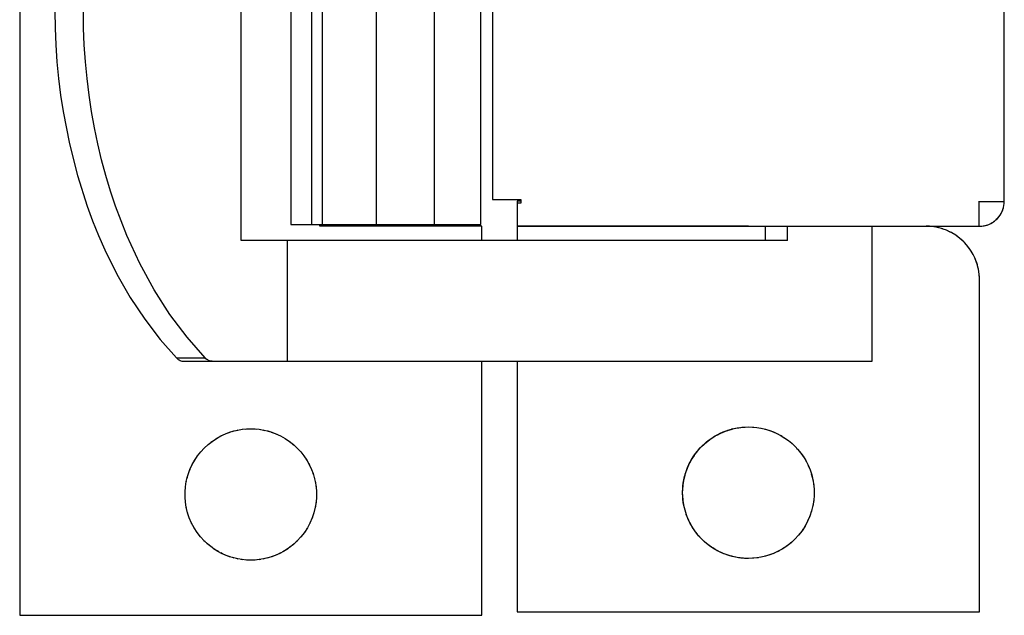
# Model space of a CAD drawing. Extents: x -58 to 110, y -64 to 37.
# Drawn here: x -14 to 14, y -64 to -47 of the extents above; entities that cross this region are included whole.
import ezdxf

# ---------------------------------------------------------------- set-up
doc = ezdxf.new("R2010")
doc.units = 0
doc.linetypes.add('VOLLINIE', pattern=[0])
doc.layers.add('BLATTANSICHT_1_GEOMETRIEAN', color=7, linetype='CONTINUOUS')

msp = doc.modelspace()

# ---------------------------------------------------------------- linework, layer by layer
at = {"layer": 'BLATTANSICHT_1_GEOMETRIEAN', "color": 18, "linetype": 'VOLLINIE'}
for p, q in [((-14, -29.925), (-14, -63.725)), ((-7.769, -53.175), (-7.769, -40.275)), ((-6.369, -40.925), (-6.369, -52.725)), ((-5.779, -52.725), (-5.779, -40.925)), ((-5.479, -52.725), (-5.479, -40.925)), ((-3.963, -52.725), (-3.963, -40.925)), ((-2.334, -52.725), (-2.334, -40.925)), ((-1.026, -52.725), (-1.026, -40.925)), ((-0.7, -41.525), (-0.7, -52.025)), ((13.7, -52.075), (13.7, -41.475)), ((-13.011, -46.725), (-13.004, -47.2)), ((-12.201, -47.2), (-12.208, -46.725)), ((-13.004, -47.2), (-12.985, -47.674)), ((-12.182, -47.674), (-12.201, -47.2)), ((-12.985, -47.674), (-12.953, -48.146)), ((-12.15, -48.146), (-12.182, -47.674)), ((-12.953, -48.146), (-12.908, -48.616)), ((-12.105, -48.616), (-12.15, -48.146)), ((-12.908, -48.616), (-12.851, -49.083)), ((-12.048, -49.083), (-12.105, -48.616)), ((-12.851, -49.083), (-12.781, -49.547)), ((-11.978, -49.547), (-12.048, -49.083)), ((-12.781, -49.547), (-12.603, -50.46)), ((-11.895, -50.006), (-11.978, -49.547)), ((-11.801, -50.46), (-11.895, -50.006)), ((-12.603, -50.46), (-12.377, -51.349)), ((-11.694, -50.908), (-11.801, -50.46)), ((-11.574, -51.349), (-11.694, -50.908)), ((-12.377, -51.349), (-12.104, -52.21)), ((-11.444, -51.784), (-11.574, -51.349)), ((-11.301, -52.21), (-11.444, -51.784)), ((-0.7, -52.025), (0.102, -52.025)), ((0.102, -52.073), (0, -52.073)), ((0, -52.073), (0, -52.125)), ((0.102, -52.025), (0.102, -52.125)), ((12.996, -52.775), (12.996, -52.073)), ((12.998, -52.075), (13.7, -52.075)), ((13.698, -52.132), (13.7, -52.075)), ((-12.104, -52.21), (-11.95, -52.628)), ((-10.982, -53.036), (-11.301, -52.21)), ((0.102, -52.125), (0, -52.125)), ((0, -52.125), (0, -52.775)), ((13.639, -52.36), (13.661, -52.305)), ((13.639, -52.36), (13.658, -52.313)), ((13.658, -52.313), (13.661, -52.305)), ((13.661, -52.305), (13.678, -52.249)), ((13.661, -52.305), (13.676, -52.255)), ((13.676, -52.255), (13.678, -52.249)), ((13.678, -52.249), (13.69, -52.191)), ((13.678, -52.249), (13.689, -52.195)), ((13.689, -52.195), (13.69, -52.191)), ((13.69, -52.191), (13.698, -52.132)), ((13.69, -52.191), (13.697, -52.134)), ((13.697, -52.134), (13.698, -52.132)), ((-11.95, -52.628), (-11.785, -53.036)), ((13.42, -52.634), (13.466, -52.597)), ((13.42, -52.634), (13.443, -52.616)), ((13.443, -52.616), (13.466, -52.597)), ((13.466, -52.597), (13.508, -52.556)), ((13.466, -52.597), (13.469, -52.593)), ((13.469, -52.593), (13.494, -52.57)), ((13.494, -52.57), (13.508, -52.556)), ((13.508, -52.556), (13.547, -52.511)), ((13.508, -52.556), (13.536, -52.525)), ((13.536, -52.525), (13.547, -52.511)), ((13.547, -52.511), (13.582, -52.463)), ((13.547, -52.511), (13.573, -52.476)), ((13.573, -52.476), (13.582, -52.463)), ((13.582, -52.463), (13.612, -52.413)), ((13.582, -52.463), (13.606, -52.424)), ((13.606, -52.424), (13.612, -52.413)), ((13.612, -52.413), (13.639, -52.36)), ((13.612, -52.413), (13.634, -52.37)), ((13.634, -52.37), (13.639, -52.36)), ((-6.369, -52.725), (-6.359, -52.725)), ((-6.359, -52.725), (-6.341, -52.725)), ((-6.341, -52.725), (-6.313, -52.725)), ((-6.313, -52.725), (-6.276, -52.725)), ((-6.276, -52.725), (-6.23, -52.725)), ((-6.23, -52.725), (-6.175, -52.725)), ((-6.175, -52.725), (-6.112, -52.725)), ((-6.112, -52.725), (-6.04, -52.725)), ((-6.04, -52.725), (-5.961, -52.725)), ((-5.961, -52.725), (-5.873, -52.725)), ((-5.873, -52.725), (-5.779, -52.725)), ((-5.779, -52.725), (-5.479, -52.725)), ((-5.669, -52.725), (-5.559, -52.725)), ((-5.559, -52.775), (-5.559, -52.725)), ((-1, -52.775), (-5.559, -52.775)), ((-5.534, -52.775), (-5.534, -52.725)), ((-5.479, -52.725), (-5.406, -52.725)), ((-5.406, -52.725), (-5.328, -52.725)), ((-5.328, -52.725), (-5.246, -52.725)), ((-5.246, -52.725), (-5.159, -52.725)), ((-5.159, -52.725), (-5.056, -52.725)), ((-5.056, -52.725), (-4.948, -52.725)), ((-4.948, -52.725), (-4.837, -52.725)), ((-4.837, -52.725), (-4.723, -52.725)), ((-4.723, -52.725), (-4.607, -52.725)), ((-4.607, -52.725), (-4.49, -52.725)), ((-4.49, -52.725), (-4.372, -52.725)), ((-4.372, -52.725), (-4.268, -52.725)), ((-4.268, -52.725), (-4.165, -52.725)), ((-4.165, -52.725), (-4.064, -52.725)), ((-4.064, -52.725), (-3.963, -52.725)), ((-3.963, -52.725), (-3.774, -52.725)), ((-3.774, -52.725), (-3.591, -52.725)), ((-3.591, -52.725), (-3.415, -52.725)), ((-3.415, -52.725), (-3.248, -52.725)), ((-3.248, -52.725), (-3.09, -52.725)), ((-3.09, -52.725), (-2.942, -52.725)), ((-2.942, -52.725), (-2.807, -52.725)), ((-2.807, -52.725), (-2.684, -52.725)), ((-2.684, -52.725), (-2.574, -52.725)), ((-2.574, -52.725), (-2.479, -52.725)), ((-2.479, -52.725), (-2.399, -52.725)), ((-2.399, -52.725), (-2.334, -52.725)), ((-2.334, -52.725), (-1.026, -52.725)), ((-1, -53.175), (-1, -52.775)), ((0, -52.775), (12.996, -52.775)), ((0, -52.775), (0, -52.776)), ((0, -52.775), (0, -52.775)), ((0, -52.775), (0, -52.775)), ((0, -52.775), (0, -52.775)), ((0, -52.776), (0, -52.777)), ((0, -52.776), (0, -52.776)), ((0, -52.776), (0, -52.776)), ((0, -52.776), (0, -52.776)), ((0, -52.776), (0, -52.776)), ((0, -52.776), (0, -52.776)), ((0, -52.776), (0, -52.776)), ((0, -52.776), (0, -52.776)), ((0, -52.777), (0, -52.777)), ((0, -52.777), (0, -52.777)), ((0, -52.777), (0, -52.777)), ((0, -52.777), (0, -52.777)), ((6.5, -52.777), (0, -52.777)), ((0, -52.777), (0, -53.175)), ((6.5, -52.775), (6.5, -52.775)), ((6.5, -52.775), (6.5, -52.775)), ((6.5, -52.775), (6.5, -52.775)), ((6.5, -52.776), (6.5, -52.775)), ((6.5, -52.776), (6.5, -52.776)), ((6.5, -52.776), (6.5, -52.776)), ((6.5, -52.776), (6.5, -52.776)), ((6.5, -52.776), (6.5, -52.776)), ((6.5, -52.776), (6.5, -52.776)), ((6.5, -52.776), (6.5, -52.776)), ((6.5, -52.776), (6.5, -52.776)), ((6.5, -52.777), (6.5, -52.776)), ((6.5, -52.777), (6.5, -52.777)), ((6.5, -52.777), (6.5, -52.777)), ((6.5, -52.777), (6.5, -52.777)), ((6.5, -52.777), (6.5, -52.777)), ((6.971, -52.775), (6.971, -53.175)), ((7.601, -53.175), (7.601, -52.775)), ((9.978, -56.575), (9.978, -52.775)), ((11.574, -52.777), (11.5, -52.775)), ((11.592, -52.778), (11.574, -52.777)), ((11.647, -52.782), (11.574, -52.777)), ((11.618, -52.78), (11.592, -52.778)), ((11.647, -52.782), (11.592, -52.778)), ((11.629, -52.781), (11.618, -52.78)), ((11.684, -52.787), (11.647, -52.782)), ((11.72, -52.791), (11.647, -52.782)), ((11.72, -52.791), (11.684, -52.787)), ((11.776, -52.801), (11.72, -52.791)), ((11.793, -52.804), (11.72, -52.791)), ((11.735, -52.794), (11.727, -52.793)), ((11.776, -52.801), (11.735, -52.794)), ((11.793, -52.804), (11.776, -52.801)), ((11.865, -52.82), (11.793, -52.804)), ((11.85, -52.817), (11.824, -52.811)), ((11.866, -52.821), (11.865, -52.82)), ((11.935, -52.84), (11.865, -52.82)), ((11.955, -52.846), (11.935, -52.84)), ((12.005, -52.863), (11.935, -52.84)), ((12.005, -52.863), (11.955, -52.846)), ((11.964, -52.849), (11.955, -52.846)), ((11.971, -52.851), (11.964, -52.849)), ((12.042, -52.877), (12.005, -52.863)), ((12.074, -52.889), (12.005, -52.863)), ((12.074, -52.889), (12.042, -52.877)), ((12.127, -52.913), (12.074, -52.889)), ((12.141, -52.919), (12.074, -52.889)), ((12.998, -52.775), (13.053, -52.773)), ((12.998, -52.775), (13.033, -52.774)), ((13.033, -52.774), (13.053, -52.773)), ((13.053, -52.773), (13.108, -52.767)), ((13.053, -52.773), (13.067, -52.772)), ((13.067, -52.772), (13.101, -52.768)), ((13.101, -52.768), (13.108, -52.767)), ((13.108, -52.767), (13.162, -52.756)), ((13.108, -52.767), (13.135, -52.762)), ((13.135, -52.762), (13.162, -52.756)), ((13.162, -52.756), (13.215, -52.741)), ((13.162, -52.756), (13.169, -52.754)), ((13.169, -52.754), (13.202, -52.745)), ((13.202, -52.745), (13.215, -52.741)), ((13.215, -52.741), (13.267, -52.722)), ((13.215, -52.741), (13.235, -52.734)), ((13.235, -52.734), (13.267, -52.722)), ((13.267, -52.722), (13.32, -52.697)), ((13.267, -52.722), (13.298, -52.708)), ((13.298, -52.708), (13.32, -52.697)), ((13.32, -52.697), (13.371, -52.668)), ((13.32, -52.697), (13.329, -52.692)), ((13.329, -52.692), (13.359, -52.675)), ((13.359, -52.675), (13.371, -52.668)), ((13.371, -52.668), (13.42, -52.634)), ((13.371, -52.668), (13.388, -52.657)), ((13.388, -52.657), (13.416, -52.637)), ((13.416, -52.637), (13.42, -52.634)), ((-11.785, -53.036), (-11.609, -53.435)), ((-10.619, -53.823), (-10.982, -53.036)), ((-6.476, -53.175), (-7.769, -53.175)), ((-6.182, -53.175), (-6.476, -53.175)), ((-6.476, -53.175), (-6.476, -56.575)), ((-5.87, -53.175), (-6.182, -53.175)), ((-5.538, -53.175), (-5.87, -53.175)), ((-5.189, -53.175), (-5.538, -53.175)), ((-4.538, -53.175), (-5.189, -53.175)), ((-3.84, -53.175), (-4.538, -53.175)), ((-3.099, -53.175), (-3.84, -53.175)), ((-2.322, -53.175), (-3.099, -53.175)), ((-1.516, -53.175), (-2.322, -53.175)), ((-0.685, -53.175), (-1.516, -53.175)), ((0.165, -53.175), (-0.685, -53.175)), ((1.029, -53.175), (0.165, -53.175)), ((1.897, -53.175), (1.029, -53.175)), ((2.763, -53.175), (1.897, -53.175)), ((3.622, -53.175), (2.763, -53.175)), ((4.471, -53.175), (3.622, -53.175)), ((5.299, -53.175), (4.471, -53.175)), ((6.1, -53.175), (5.299, -53.175)), ((6.869, -53.175), (6.1, -53.175)), ((7.601, -53.175), (6.869, -53.175)), ((12.141, -52.919), (12.127, -52.913)), ((12.207, -52.952), (12.141, -52.919)), ((12.181, -52.939), (12.156, -52.927)), ((12.205, -52.951), (12.181, -52.939)), ((12.21, -52.954), (12.207, -52.952)), ((12.271, -52.989), (12.207, -52.952)), ((12.271, -52.989), (12.21, -52.954)), ((12.29, -53), (12.271, -52.989)), ((12.333, -53.028), (12.271, -52.989)), ((12.284, -52.996), (12.283, -52.996)), ((12.29, -53), (12.284, -52.996)), ((12.333, -53.028), (12.29, -53)), ((12.367, -53.051), (12.333, -53.028)), ((12.394, -53.071), (12.333, -53.028)), ((12.382, -53.062), (12.367, -53.051)), ((12.394, -53.071), (12.367, -53.051)), ((12.384, -53.064), (12.382, -53.062)), ((12.44, -53.107), (12.394, -53.071)), ((12.452, -53.116), (12.394, -53.071)), ((12.452, -53.116), (12.44, -53.107)), ((12.507, -53.164), (12.452, -53.116)), ((12.474, -53.135), (12.458, -53.121)), ((12.502, -53.159), (12.474, -53.135)), ((12.511, -53.167), (12.507, -53.164)), ((12.561, -53.215), (12.507, -53.164)), ((12.561, -53.215), (12.511, -53.167)), ((-11.609, -53.435), (-11.265, -54.126)), ((12.577, -53.231), (12.561, -53.215)), ((12.636, -53.296), (12.561, -53.215)), ((12.636, -53.296), (12.577, -53.231)), ((12.639, -53.299), (12.636, -53.296)), ((12.705, -53.382), (12.636, -53.296)), ((12.697, -53.371), (12.639, -53.299)), ((12.641, -53.301), (12.639, -53.299)), ((12.697, -53.371), (12.641, -53.301)), ((12.705, -53.382), (12.697, -53.371)), ((12.75, -53.447), (12.705, -53.382)), ((12.767, -53.473), (12.705, -53.382)), ((12.714, -53.394), (12.706, -53.384)), ((12.75, -53.447), (12.714, -53.394)), ((12.767, -53.473), (12.75, -53.447)), ((12.799, -53.525), (12.767, -53.473)), ((12.823, -53.568), (12.767, -53.473)), ((12.779, -53.492), (12.772, -53.481)), ((12.799, -53.525), (12.779, -53.492)), ((12.823, -53.568), (12.799, -53.525)), ((12.843, -53.607), (12.823, -53.568)), ((12.871, -53.667), (12.823, -53.568)), ((12.837, -53.594), (12.834, -53.589)), ((12.843, -53.607), (12.837, -53.594)), ((12.871, -53.667), (12.843, -53.607)), ((12.881, -53.691), (12.871, -53.667)), ((12.912, -53.77), (12.871, -53.667)), ((12.886, -53.701), (12.881, -53.691)), ((12.912, -53.77), (12.881, -53.691)), ((12.902, -53.743), (12.886, -53.701)), ((-10.215, -54.566), (-10.619, -53.823)), ((12.915, -53.777), (12.912, -53.77)), ((12.946, -53.875), (12.912, -53.77)), ((12.927, -53.812), (12.915, -53.777)), ((12.943, -53.865), (12.915, -53.777)), ((12.943, -53.865), (12.927, -53.812)), ((12.946, -53.875), (12.943, -53.865)), ((12.965, -53.954), (12.946, -53.875)), ((12.971, -53.983), (12.946, -53.875)), ((12.959, -53.925), (12.949, -53.889)), ((12.965, -53.954), (12.959, -53.925)), ((12.971, -53.983), (12.965, -53.954)), ((12.982, -54.045), (12.971, -53.983)), ((12.984, -54.055), (12.971, -53.983)), ((-11.265, -54.126), (-10.889, -54.779)), ((12.982, -54.041), (12.98, -54.033)), ((12.982, -54.045), (12.982, -54.041)), ((12.984, -54.055), (12.982, -54.045)), ((12.993, -54.128), (12.984, -54.055)), ((12.994, -54.137), (12.993, -54.128)), ((12.998, -54.202), (12.993, -54.128)), ((12.998, -54.202), (12.994, -54.137)), ((12.995, -54.158), (12.994, -54.137)), ((12.996, -54.176), (12.995, -54.158)), ((12.999, -54.229), (12.998, -54.202)), ((13, -54.275), (12.998, -54.202)), ((13, -54.275), (12.999, -54.229)), ((13, -63.625), (13, -54.275)), ((-9.772, -55.259), (-10.215, -54.566)), ((-10.889, -54.779), (-10.482, -55.392)), ((-10.482, -55.392), (-10.046, -55.96)), ((-9.293, -55.899), (-9.772, -55.259)), ((-8.781, -56.482), (-9.293, -55.899)), ((-10.046, -55.96), (-9.584, -56.482)), ((-9.584, -56.482), (-9.562, -56.503)), ((-9.584, -56.482), (-8.781, -56.482)), ((-9.562, -56.503), (-9.538, -56.522)), ((-8.759, -56.503), (-8.781, -56.482)), ((-8.735, -56.522), (-8.759, -56.503)), ((-9.538, -56.522), (-9.514, -56.538)), ((-9.514, -56.538), (-9.489, -56.551)), ((-9.489, -56.551), (-9.464, -56.562)), ((-9.464, -56.562), (-9.438, -56.569)), ((-9.438, -56.569), (-9.411, -56.574)), ((-9.411, -56.574), (-9.385, -56.575)), ((-9.385, -56.575), (-8.582, -56.575)), ((-8.711, -56.538), (-8.735, -56.522)), ((-8.686, -56.551), (-8.711, -56.538)), ((-8.661, -56.562), (-8.686, -56.551)), ((-8.635, -56.569), (-8.661, -56.562)), ((-8.608, -56.574), (-8.635, -56.569)), ((-8.582, -56.575), (-8.608, -56.574)), ((-8.582, -56.575), (-6.476, -56.575)), ((-6.476, -56.575), (-6.118, -56.575)), ((-6.118, -56.575), (-5.732, -56.575)), ((-5.732, -56.575), (-5.32, -56.575)), ((-5.32, -56.575), (-4.882, -56.575)), ((-4.882, -56.575), (-4.42, -56.575)), ((-4.42, -56.575), (-3.937, -56.575)), ((-3.937, -56.575), (-3.433, -56.575)), ((-3.433, -56.575), (-2.911, -56.575)), ((-2.911, -56.575), (-2.508, -56.575)), ((-2.508, -56.575), (-2.096, -56.575)), ((-2.096, -56.575), (-1.677, -56.575)), ((-1.677, -56.575), (-1.251, -56.575)), ((-1.251, -56.575), (-0.818, -56.575)), ((-1, -63.725), (-1, -56.575)), ((-0.818, -56.575), (-0.381, -56.575)), ((-0.381, -56.575), (0.061, -56.575)), ((0, -56.575), (0, -63.625)), ((0.061, -56.575), (0.507, -56.575)), ((0.507, -56.575), (0.955, -56.575)), ((0.955, -56.575), (1.405, -56.575)), ((1.405, -56.575), (1.855, -56.575)), ((1.855, -56.575), (2.306, -56.575)), ((2.306, -56.575), (2.755, -56.575)), ((2.755, -56.575), (3.203, -56.575)), ((3.203, -56.575), (3.648, -56.575)), ((3.648, -56.575), (4.089, -56.575)), ((4.089, -56.575), (4.67, -56.575)), ((4.67, -56.575), (5.241, -56.575)), ((5.241, -56.575), (5.8, -56.575)), ((5.8, -56.575), (6.345, -56.575)), ((6.345, -56.575), (6.874, -56.575)), ((6.874, -56.575), (7.385, -56.575)), ((7.385, -56.575), (7.876, -56.575)), ((7.876, -56.575), (8.346, -56.575)), ((8.346, -56.575), (8.793, -56.575)), ((8.793, -56.575), (9.214, -56.575)), ((9.214, -56.575), (9.61, -56.575)), ((9.61, -56.575), (9.978, -56.575)), ((6.139, -58.461), (6.229, -58.445)), ((6.182, -58.453), (6.256, -58.442)), ((6.229, -58.445), (6.319, -58.434)), ((6.278, -58.439), (6.344, -58.433)), ((6.29, -58.438), (6.365, -58.431)), ((6.319, -58.434), (6.409, -58.428)), ((6.391, -58.429), (6.5, -58.425)), ((6.396, -58.428), (6.5, -58.425)), ((6.409, -58.428), (6.5, -58.425)), ((6.5, -58.425), (6.621, -58.429)), ((6.618, -58.429), (6.656, -58.433)), ((6.621, -58.429), (6.741, -58.441)), ((6.735, -58.44), (6.781, -58.448)), ((6.741, -58.441), (6.861, -58.461)), ((-8.467, -58.748), (-8.34, -58.677)), ((-8.354, -58.685), (-8.316, -58.666)), ((-8.34, -58.677), (-8.208, -58.616)), ((-8.232, -58.627), (-8.189, -58.609)), ((-8.208, -58.616), (-8.095, -58.573)), ((-8.128, -58.586), (-8.078, -58.569)), ((-8.095, -58.573), (-7.979, -58.538)), ((-8.015, -58.549), (-7.965, -58.535)), ((-7.979, -58.538), (-7.861, -58.511)), ((-7.9, -58.52), (-7.851, -58.509)), ((-7.861, -58.511), (-7.741, -58.491)), ((-7.781, -58.498), (-7.735, -58.49)), ((-7.741, -58.491), (-7.621, -58.479)), ((-7.656, -58.483), (-7.618, -58.479)), ((-7.621, -58.479), (-7.5, -58.475)), ((-7.5, -58.475), (-7.379, -58.479)), ((-7.382, -58.479), (-7.344, -58.483)), ((-7.379, -58.479), (-7.259, -58.491)), ((-7.265, -58.49), (-7.219, -58.498)), ((-7.259, -58.491), (-7.139, -58.511)), ((-7.149, -58.509), (-7.1, -58.52)), ((-7.139, -58.511), (-7.021, -58.538)), ((-7.035, -58.535), (-6.985, -58.549)), ((-7.021, -58.538), (-6.905, -58.573)), ((-6.922, -58.569), (-6.872, -58.586)), ((-6.905, -58.573), (-6.792, -58.616)), ((-6.811, -58.609), (-6.768, -58.627)), ((-6.792, -58.616), (-6.66, -58.677)), ((-6.684, -58.666), (-6.646, -58.685)), ((-6.66, -58.677), (-6.533, -58.748)), ((5.447, -58.755), (5.508, -58.715)), ((5.472, -58.737), (5.549, -58.688)), ((5.498, -58.721), (5.552, -58.687)), ((5.536, -58.697), (5.618, -58.649)), ((5.549, -58.688), (5.628, -58.644)), ((5.599, -58.66), (5.655, -58.63)), ((5.626, -58.645), (5.719, -58.598)), ((5.628, -58.644), (5.709, -58.603)), ((5.703, -58.606), (5.762, -58.58)), ((5.709, -58.603), (5.792, -58.566)), ((5.747, -58.586), (5.816, -58.557)), ((5.792, -58.566), (5.877, -58.533)), ((5.811, -58.559), (5.872, -58.536)), ((5.849, -58.544), (5.919, -58.52)), ((5.877, -58.533), (5.963, -58.505)), ((5.924, -58.518), (5.985, -58.499)), ((5.949, -58.51), (6.045, -58.482)), ((5.963, -58.505), (6.05, -58.481)), ((6.049, -58.481), (6.021, -58.488)), ((6.035, -58.485), (6.1, -58.47)), ((6.049, -58.481), (6.151, -58.459)), ((6.05, -58.481), (6.139, -58.461)), ((6.149, -58.459), (6.219, -58.448)), ((6.851, -58.459), (6.9, -58.47)), ((6.861, -58.461), (6.979, -58.488)), ((6.965, -58.485), (7.015, -58.499)), ((6.979, -58.488), (7.095, -58.523)), ((7.078, -58.519), (7.128, -58.536)), ((7.095, -58.523), (7.208, -58.566)), ((7.189, -58.559), (7.238, -58.58)), ((7.208, -58.566), (7.318, -58.616)), ((7.297, -58.606), (7.345, -58.63)), ((7.318, -58.616), (7.425, -58.673)), ((7.401, -58.66), (7.448, -58.687)), ((7.425, -58.673), (7.528, -58.737)), ((7.502, -58.721), (7.547, -58.751)), ((-8.816, -59.026), (-8.788, -58.998)), ((-8.808, -59.017), (-8.701, -58.919)), ((-8.719, -58.934), (-8.685, -58.905)), ((-8.701, -58.919), (-8.587, -58.829)), ((-8.609, -58.845), (-8.579, -58.823)), ((-8.587, -58.829), (-8.467, -58.748)), ((-8.47, -58.75), (-8.45, -58.739)), ((-6.55, -58.739), (-6.53, -58.75)), ((-6.533, -58.748), (-6.413, -58.829)), ((-6.421, -58.823), (-6.391, -58.845)), ((-6.413, -58.829), (-6.299, -58.919)), ((-6.315, -58.905), (-6.281, -58.934)), ((-6.299, -58.919), (-6.192, -59.017)), ((-6.212, -58.998), (-6.184, -59.026)), ((5.096, -59.072), (5.184, -58.976)), ((5.129, -59.033), (5.192, -58.967)), ((5.18, -58.979), (5.245, -58.917)), ((5.192, -58.967), (5.258, -58.904)), ((5.22, -58.941), (5.268, -58.896)), ((5.255, -58.907), (5.335, -58.839)), ((5.258, -58.904), (5.326, -58.845)), ((5.308, -58.862), (5.358, -58.82)), ((5.326, -58.845), (5.398, -58.789)), ((5.357, -58.821), (5.418, -58.775)), ((5.398, -58.789), (5.472, -58.737)), ((5.401, -58.788), (5.453, -58.751)), ((7.528, -58.737), (7.626, -58.808)), ((7.599, -58.788), (7.642, -58.82)), ((7.626, -58.808), (7.72, -58.884)), ((7.692, -58.862), (7.732, -58.896)), ((7.72, -58.884), (7.808, -58.967)), ((7.78, -58.941), (7.817, -58.977)), ((7.808, -58.967), (7.891, -59.055)), ((7.816, -58.976), (7.904, -59.071)), ((-9.077, -59.359), (-8.997, -59.238)), ((-9.012, -59.261), (-8.988, -59.227)), ((-8.997, -59.238), (-8.907, -59.124)), ((-8.912, -59.131), (-8.906, -59.123)), ((-8.907, -59.124), (-8.808, -59.017)), ((-6.192, -59.017), (-6.093, -59.124)), ((-6.094, -59.123), (-6.088, -59.131)), ((-6.093, -59.124), (-6.003, -59.238)), ((-6.012, -59.227), (-5.988, -59.261)), ((-6.003, -59.238), (-5.923, -59.359)), ((4.904, -59.34), (4.95, -59.267)), ((4.913, -59.324), (4.962, -59.247)), ((4.918, -59.317), (4.98, -59.223)), ((4.96, -59.251), (5.02, -59.166)), ((4.962, -59.247), (5.014, -59.173)), ((5.004, -59.189), (5.075, -59.097)), ((5.014, -59.173), (5.07, -59.102)), ((5.037, -59.144), (5.085, -59.084)), ((5.07, -59.102), (5.129, -59.033)), ((5.108, -59.057), (5.157, -59.004)), ((7.864, -59.027), (7.897, -59.063)), ((7.891, -59.055), (7.968, -59.149)), ((7.931, -59.105), (7.993, -59.184)), ((7.942, -59.118), (7.972, -59.155)), ((7.968, -59.149), (8.038, -59.247)), ((8.017, -59.219), (8.04, -59.25)), ((8.02, -59.223), (8.068, -59.297)), ((8.038, -59.247), (8.114, -59.371)), ((-9.209, -59.617), (-9.148, -59.485)), ((-9.151, -59.492), (-9.136, -59.463)), ((-9.148, -59.485), (-9.077, -59.359)), ((-9.087, -59.376), (-9.064, -59.338)), ((-5.936, -59.338), (-5.913, -59.376)), ((-5.923, -59.359), (-5.852, -59.485)), ((-5.864, -59.463), (-5.849, -59.492)), ((-5.852, -59.485), (-5.791, -59.617)), ((4.781, -59.594), (4.824, -59.495)), ((4.791, -59.567), (4.828, -59.484)), ((4.805, -59.535), (4.838, -59.464)), ((4.828, -59.484), (4.868, -59.403)), ((4.838, -59.463), (4.902, -59.345)), ((4.853, -59.433), (4.888, -59.369)), ((4.868, -59.403), (4.913, -59.324)), ((8.103, -59.353), (8.144, -59.429)), ((8.109, -59.363), (8.126, -59.396)), ((8.114, -59.371), (8.18, -59.501)), ((8.17, -59.481), (8.189, -59.522)), ((8.176, -59.495), (8.209, -59.57)), ((8.18, -59.501), (8.236, -59.635)), ((-9.287, -59.846), (-9.252, -59.731)), ((-9.263, -59.769), (-9.248, -59.721)), ((-9.252, -59.731), (-9.209, -59.617)), ((-9.223, -59.655), (-9.207, -59.612)), ((-5.793, -59.612), (-5.777, -59.655)), ((-5.791, -59.617), (-5.748, -59.731)), ((-5.752, -59.721), (-5.737, -59.769)), ((-5.748, -59.731), (-5.713, -59.846)), ((4.686, -59.914), (4.705, -59.826)), ((4.689, -59.901), (4.719, -59.777)), ((4.698, -59.86), (4.716, -59.789)), ((4.705, -59.826), (4.73, -59.738)), ((4.725, -59.757), (4.75, -59.676)), ((4.726, -59.752), (4.766, -59.633)), ((4.73, -59.738), (4.758, -59.652)), ((4.756, -59.657), (4.794, -59.56)), ((4.758, -59.652), (4.791, -59.567)), ((8.225, -59.61), (8.239, -59.646)), ((8.234, -59.633), (8.263, -59.72)), ((8.236, -59.635), (8.281, -59.773)), ((8.279, -59.769), (8.278, -59.763)), ((8.279, -59.768), (8.311, -59.901)), ((8.28, -59.771), (8.283, -59.785)), ((8.281, -59.773), (8.314, -59.914)), ((-9.349, -60.253), (-9.337, -60.108)), ((-9.339, -60.127), (-9.333, -60.083)), ((-9.337, -60.108), (-9.314, -59.964)), ((-9.319, -59.991), (-9.311, -59.948)), ((-9.314, -59.964), (-9.287, -59.846)), ((-9.296, -59.883), (-9.283, -59.833)), ((-5.717, -59.833), (-5.704, -59.883)), ((-5.713, -59.846), (-5.686, -59.964)), ((-5.689, -59.948), (-5.681, -59.991)), ((-5.686, -59.964), (-5.663, -60.108)), ((-5.667, -60.083), (-5.661, -60.127)), ((-5.663, -60.108), (-5.651, -60.253)), ((4.652, -60.184), (4.659, -60.094)), ((4.653, -60.178), (4.661, -60.077)), ((4.658, -60.1), (4.671, -59.997)), ((4.659, -60.094), (4.67, -60.004)), ((4.667, -60.033), (4.681, -59.941)), ((4.67, -60.004), (4.686, -59.914)), ((4.676, -59.972), (4.69, -59.894)), ((8.311, -59.9), (8.319, -59.941)), ((8.314, -59.914), (8.337, -60.058)), ((8.333, -60.033), (8.339, -60.077)), ((8.337, -60.058), (8.349, -60.203)), ((-9.349, -60.259), (-9.347, -60.228)), ((-9.349, -60.398), (-9.349, -60.253)), ((-5.653, -60.228), (-5.651, -60.259)), ((-5.651, -60.253), (-5.651, -60.398)), ((4.65, -60.275), (4.652, -60.184)), ((4.652, -60.366), (4.65, -60.275)), ((4.651, -60.334), (4.651, -60.217)), ((4.651, -60.311), (4.651, -60.239)), ((4.652, -60.204), (4.657, -60.122)), ((4.657, -60.428), (4.652, -60.346)), ((4.659, -60.457), (4.652, -60.366)), ((4.661, -60.474), (4.653, -60.372)), ((8.349, -60.348), (8.337, -60.493)), ((8.347, -60.178), (8.349, -60.209)), ((8.349, -60.341), (8.347, -60.372)), ((8.349, -60.203), (8.349, -60.348)), ((-9.347, -60.422), (-9.349, -60.391)), ((-9.337, -60.543), (-9.349, -60.398)), ((-9.333, -60.568), (-9.339, -60.524)), ((-9.314, -60.686), (-9.337, -60.543)), ((-9.311, -60.7), (-9.319, -60.659)), ((-5.681, -60.659), (-5.689, -60.7)), ((-5.663, -60.543), (-5.686, -60.686)), ((-5.661, -60.524), (-5.667, -60.568)), ((-5.651, -60.398), (-5.663, -60.543)), ((-5.651, -60.391), (-5.653, -60.422)), ((4.671, -60.554), (4.658, -60.45)), ((4.67, -60.547), (4.659, -60.457)), ((4.681, -60.609), (4.667, -60.518)), ((4.686, -60.636), (4.67, -60.547)), ((4.689, -60.651), (4.676, -60.579)), ((4.717, -60.769), (4.686, -60.636)), ((8.314, -60.636), (8.278, -60.787)), ((8.319, -60.609), (8.311, -60.65)), ((8.337, -60.493), (8.314, -60.636)), ((8.339, -60.474), (8.333, -60.518)), ((-9.278, -60.837), (-9.314, -60.686)), ((-9.274, -60.849), (-9.278, -60.835)), ((-9.228, -60.985), (-9.278, -60.837)), ((-5.722, -60.837), (-5.772, -60.985)), ((-5.722, -60.835), (-5.726, -60.849)), ((-5.686, -60.686), (-5.722, -60.837)), ((4.719, -60.775), (4.71, -60.741)), ((4.728, -60.804), (4.717, -60.767)), ((4.758, -60.898), (4.717, -60.769)), ((4.772, -60.933), (4.754, -60.885)), ((4.767, -60.921), (4.757, -60.894)), ((4.809, -61.025), (4.758, -60.898)), ((8.228, -60.935), (8.167, -61.078)), ((8.234, -60.918), (8.219, -60.956)), ((8.237, -60.91), (8.223, -60.946)), ((8.278, -60.787), (8.228, -60.935)), ((8.281, -60.773), (8.269, -60.815)), ((8.278, -60.785), (8.274, -60.799)), ((-9.219, -61.006), (-9.234, -60.968)), ((-9.167, -61.128), (-9.228, -60.985)), ((-9.162, -61.137), (-9.176, -61.106)), ((-9.093, -61.265), (-9.167, -61.128)), ((-5.833, -61.128), (-5.907, -61.265)), ((-5.824, -61.106), (-5.838, -61.137)), ((-5.772, -60.985), (-5.833, -61.128)), ((-5.766, -60.968), (-5.781, -61.006)), ((4.833, -61.075), (4.8, -61.003)), ((4.822, -61.053), (4.804, -61.012)), ((4.868, -61.147), (4.809, -61.025)), ((4.881, -61.169), (4.858, -61.127)), ((4.9, -61.202), (4.864, -61.137)), ((4.937, -61.265), (4.868, -61.147)), ((8.093, -61.215), (8.009, -61.346)), ((8.097, -61.209), (8.082, -61.234)), ((8.116, -61.172), (8.087, -61.225)), ((8.167, -61.078), (8.093, -61.215)), ((8.185, -61.036), (8.157, -61.095)), ((8.176, -61.056), (8.162, -61.087)), ((-9.082, -61.284), (-9.097, -61.259)), ((-9.009, -61.396), (-9.093, -61.265)), ((-8.996, -61.412), (-9.02, -61.378)), ((-8.913, -61.519), (-9.009, -61.396)), ((-5.991, -61.396), (-6.087, -61.519)), ((-5.98, -61.378), (-6.004, -61.412)), ((-5.907, -61.265), (-5.991, -61.396)), ((-5.903, -61.259), (-5.918, -61.284)), ((4.946, -61.279), (4.922, -61.239)), ((4.977, -61.324), (4.936, -61.262)), ((5.014, -61.377), (4.937, -61.265)), ((5.019, -61.383), (4.997, -61.353)), ((5.069, -61.446), (5.012, -61.374)), ((5.099, -61.484), (5.014, -61.377)), ((5.184, -61.575), (5.096, -61.48)), ((5.113, -61.499), (5.097, -61.481)), ((5.192, -61.583), (5.099, -61.484)), ((7.913, -61.469), (7.808, -61.583)), ((7.925, -61.453), (7.91, -61.473)), ((7.941, -61.433), (7.912, -61.47)), ((8.009, -61.346), (7.913, -61.469)), ((8.02, -61.328), (7.996, -61.362)), ((8.036, -61.304), (8.012, -61.34)), ((-8.91, -61.523), (-8.925, -61.503)), ((-8.808, -61.633), (-8.913, -61.519)), ((-8.78, -61.659), (-8.816, -61.625)), ((-8.72, -61.716), (-8.808, -61.633)), ((-8.692, -61.739), (-8.732, -61.705)), ((-8.626, -61.793), (-8.72, -61.716)), ((-6.28, -61.716), (-6.374, -61.793)), ((-6.268, -61.705), (-6.308, -61.739)), ((-6.192, -61.633), (-6.28, -61.716)), ((-6.184, -61.625), (-6.22, -61.659)), ((-6.087, -61.519), (-6.192, -61.633)), ((-6.075, -61.503), (-6.09, -61.523)), ((5.245, -61.634), (5.183, -61.574)), ((5.258, -61.646), (5.192, -61.583)), ((5.268, -61.655), (5.22, -61.609)), ((5.335, -61.712), (5.255, -61.644)), ((5.326, -61.705), (5.258, -61.646)), ((5.358, -61.73), (5.308, -61.689)), ((5.398, -61.761), (5.326, -61.705)), ((5.418, -61.775), (5.357, -61.729)), ((5.472, -61.813), (5.398, -61.761)), ((5.453, -61.8), (5.401, -61.762)), ((7.599, -61.762), (7.563, -61.788)), ((7.609, -61.755), (7.579, -61.777)), ((7.701, -61.682), (7.587, -61.772)), ((7.692, -61.689), (7.676, -61.702)), ((7.719, -61.666), (7.685, -61.695)), ((7.808, -61.583), (7.701, -61.682)), ((7.816, -61.575), (7.788, -61.602)), ((-8.599, -61.812), (-8.642, -61.78)), ((-8.528, -61.863), (-8.626, -61.793)), ((-8.502, -61.879), (-8.547, -61.85)), ((-8.425, -61.927), (-8.528, -61.863)), ((-8.401, -61.94), (-8.448, -61.913)), ((-8.318, -61.984), (-8.425, -61.927)), ((-8.297, -61.994), (-8.345, -61.97)), ((-8.208, -62.034), (-8.318, -61.984)), ((-8.189, -62.042), (-8.238, -62.021)), ((-8.095, -62.077), (-8.208, -62.034)), ((-6.792, -62.034), (-6.905, -62.077)), ((-6.762, -62.021), (-6.811, -62.042)), ((-6.682, -61.984), (-6.792, -62.034)), ((-6.655, -61.97), (-6.703, -61.994)), ((-6.575, -61.927), (-6.682, -61.984)), ((-6.552, -61.913), (-6.599, -61.94)), ((-6.472, -61.863), (-6.575, -61.927)), ((-6.453, -61.85), (-6.498, -61.879)), ((-6.374, -61.793), (-6.472, -61.863)), ((-6.358, -61.78), (-6.401, -61.812)), ((5.508, -61.836), (5.447, -61.796)), ((5.549, -61.862), (5.472, -61.813)), ((5.552, -61.863), (5.498, -61.829)), ((5.618, -61.901), (5.536, -61.854)), ((5.628, -61.907), (5.549, -61.862)), ((5.655, -61.92), (5.599, -61.89)), ((5.719, -61.952), (5.626, -61.906)), ((5.709, -61.948), (5.628, -61.907)), ((5.762, -61.971), (5.703, -61.944)), ((5.792, -61.984), (5.709, -61.948)), ((5.816, -61.994), (5.747, -61.965)), ((5.877, -62.017), (5.792, -61.984)), ((5.872, -62.015), (5.811, -61.992)), ((5.919, -62.031), (5.849, -62.007)), ((5.963, -62.046), (5.877, -62.017)), ((5.985, -62.051), (5.924, -62.033)), ((6.045, -62.068), (5.949, -62.041)), ((6.05, -62.07), (5.963, -62.046)), ((7.095, -62.027), (6.979, -62.062)), ((7.128, -62.015), (7.078, -62.032)), ((7.208, -61.984), (7.095, -62.027)), ((7.232, -61.974), (7.189, -61.992)), ((7.34, -61.924), (7.208, -61.984)), ((7.354, -61.916), (7.316, -61.935)), ((7.467, -61.853), (7.34, -61.924)), ((7.368, -61.908), (7.345, -61.92)), ((7.491, -61.837), (7.449, -61.863)), ((7.47, -61.851), (7.45, -61.862)), ((7.587, -61.772), (7.467, -61.853)), ((-8.078, -62.082), (-8.128, -62.065)), ((-7.979, -62.112), (-8.095, -62.077)), ((-7.965, -62.115), (-8.015, -62.101)), ((-7.861, -62.14), (-7.979, -62.112)), ((-7.851, -62.141), (-7.9, -62.131)), ((-7.741, -62.159), (-7.861, -62.14)), ((-7.735, -62.16), (-7.781, -62.153)), ((-7.621, -62.171), (-7.741, -62.159)), ((-7.618, -62.171), (-7.656, -62.168)), ((-7.5, -62.175), (-7.621, -62.171)), ((-7.379, -62.171), (-7.5, -62.175)), ((-7.344, -62.168), (-7.382, -62.171)), ((-7.259, -62.159), (-7.379, -62.171)), ((-7.219, -62.153), (-7.265, -62.16)), ((-7.139, -62.14), (-7.259, -62.159)), ((-7.1, -62.131), (-7.149, -62.141)), ((-7.021, -62.112), (-7.139, -62.14)), ((-6.985, -62.101), (-7.035, -62.115)), ((-6.905, -62.077), (-7.021, -62.112)), ((-6.872, -62.065), (-6.922, -62.082)), ((6.1, -62.081), (6.035, -62.065)), ((6.151, -62.092), (6.049, -62.07)), ((6.139, -62.09), (6.05, -62.07)), ((6.229, -62.105), (6.139, -62.09)), ((6.219, -62.103), (6.149, -62.091)), ((6.256, -62.109), (6.182, -62.097)), ((6.319, -62.116), (6.229, -62.105)), ((6.344, -62.118), (6.278, -62.111)), ((6.365, -62.12), (6.29, -62.113)), ((6.409, -62.123), (6.319, -62.116)), ((6.5, -62.125), (6.391, -62.122)), ((6.5, -62.125), (6.396, -62.122)), ((6.5, -62.125), (6.409, -62.123)), ((6.621, -62.121), (6.5, -62.125)), ((6.656, -62.118), (6.618, -62.121)), ((6.741, -62.109), (6.621, -62.121)), ((6.781, -62.103), (6.735, -62.11)), ((6.861, -62.09), (6.741, -62.109)), ((6.9, -62.081), (6.851, -62.091)), ((6.979, -62.062), (6.861, -62.09)), ((7.015, -62.051), (6.965, -62.065)), ((0, -63.625), (13, -63.625)), ((-14, -63.725), (-1, -63.725))]:
    msp.add_line(p, q, dxfattribs=at)

doc.saveas('drawing.dxf')
